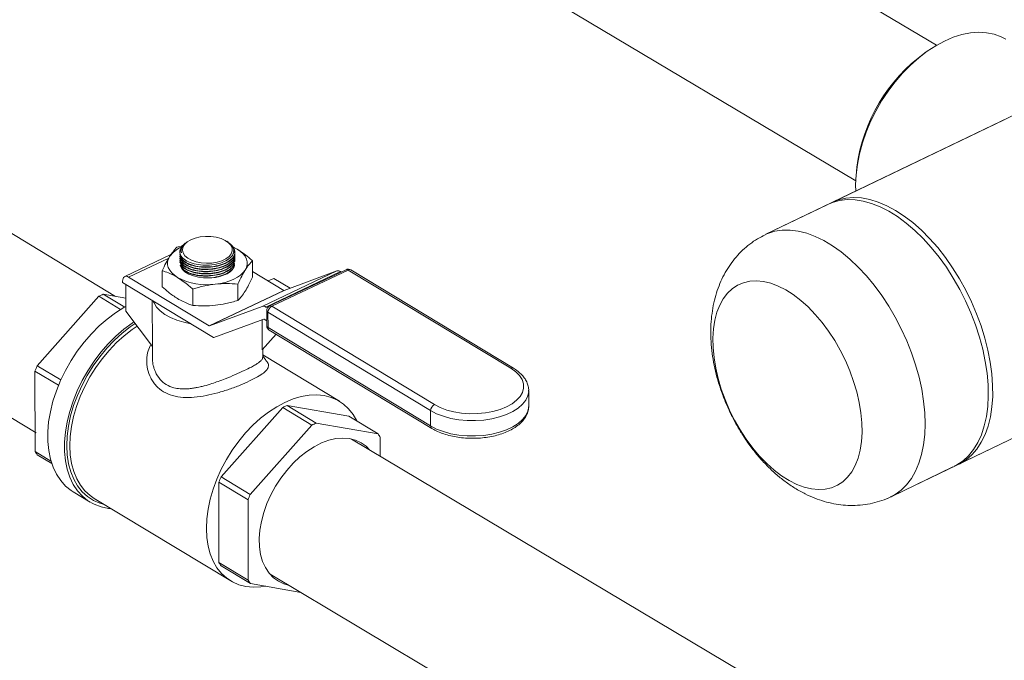
# Model space of a CAD drawing. Extents: x 19.1 to 29.8, y 0.6 to 8.7.
# Drawn here: x 24.4 to 24.6, y 3.3 to 3.5 of the extents above; entities that cross this region are included whole.
import ezdxf

# ---------------------------------------------------------------- set-up
doc = ezdxf.new("R2010")
doc.units = 0
doc.header["$MEASUREMENT"] = 0
doc.layers.get('0').update_dxf_attribs({"linetype": 'CONTINUOUS'})
doc.layers.add('D7', color=7, linetype='CONTINUOUS')

# ---------------------------------------------------------------- blocks, each defined once
blk = doc.blocks.new('A$C0445017A')
at = {"lineweight": 15}
for p, q in [((6.03698365627173, 1.110569674385313), (4.080102062870118, 0.1699760182747863)), ((4.110822965676718, 0.1038400092333998), (6.001879184831054, 1.012794076297324)), ((4.123079838798979, 0.2174630905677426), (3.925270440823461, 0.335316077722001)), ((3.905010373114699, 0.3013107301004965), (4.102836904607749, 0.1834475349569198)), ((4.120978319496921, 0.2161308201377836), (4.120185197505997, 0.2155806689348334)), ((3.917133010594561, 0.1544947673535022), (3.845641629957093, 0.1977106681197158)), ((4.14008077457472, 0.1988053536424688), (4.097063650188062, 0.1781287657290034)), ((4.103097207998445, 0.1868994704457703), (4.10299096212055, 0.185940084886139)), ((4.095617272563928, 0.1774335506367062), (4.08010266400035, 0.169976307213735)), ((3.935309878955906, 0.1682906975184615), (3.935115914386806, 0.1681634092776267)), ((3.945374939599198, 0.168084456902247), (3.945033473947561, 0.16830691587408)), ((3.932537463652231, 0.166805154239043), (3.933908829215746, 0.1671738486813954)), ((3.933269229404608, 0.165630969092545), (3.933269249303258, 0.1656190390056338)), ((3.933283037383724, 0.1656190212553188), (3.933281166217512, 0.1654170992139612)), ((3.933602295920657, 0.1658410925642997), (3.933603192397221, 0.1658173487695302)), ((3.933603192397221, 0.1658173487695302), (3.933665202458862, 0.165422943167405)), ((3.934007740957711, 0.1672976583980645), (3.934518787303553, 0.1676620925542283)), ((3.946416724798588, 0.1669790591878977), (3.947675632231572, 0.1663444442222808)), ((3.946753595230575, 0.1657637949554029), (3.946748293453822, 0.1659042161373154)), ((3.947083303701135, 0.1654627220178231), (3.947083157351827, 0.1655504646619343)), ((3.825164460288811, 0.1638356104400716), (3.897200880957648, 0.1202902378452348)), ((3.93103830337116, 0.1649682102517218), (3.919443108219831, 0.1594747309809375)), ((3.930489297749958, 0.1641098928893658), (3.920421056725118, 0.1593398417913567)), ((3.93327093215202, 0.1646100994930695), (3.933271084722563, 0.1645186269562622)), ((3.933271849566452, 0.1640600704668485), (3.933272002136988, 0.163968597930042)), ((3.933272766980885, 0.1635100414406274), (3.93327291955142, 0.163418568903821)), ((3.947084221115567, 0.1649126929916021), (3.947084074757981, 0.1650004405966525)), ((3.947085138529992, 0.164362663965381), (3.947084992172407, 0.1644504115704315)), ((3.947086055944425, 0.1638126349391609), (3.947085909586839, 0.1639003825442114)), ((3.94708697335885, 0.1632626059129398), (3.947086827001264, 0.1633503535179894)), ((3.951498854576883, 0.1634245005896897), (3.951505665063806, 0.1593413235964105)), ((3.928864895979871, 0.1609438508494883), (3.928871706466794, 0.1568606738562091)), ((3.93327368439531, 0.1629600124144073), (3.933273836965853, 0.1628685398776)), ((3.959351769083497, 0.1560099183717094), (3.95150330840201, 0.160754242721783)), ((3.953938128508135, 0.1519877265702831), (3.972675062221711, 0.1608647618948513)), ((3.973593480149134, 0.1607048876070438), (3.954856546435558, 0.1518278522824756)), ((3.974986970852001, 0.1611849398255085), (3.955781613795587, 0.1520859786178255)), ((3.975520397309431, 0.1611113639039186), (3.956315040253017, 0.1520124026962364)), ((3.972675062221711, 0.1608647618948513), (3.959435261622353, 0.1559953843455455)), ((3.973760549498792, 0.1606038956780678), (3.973593480149134, 0.1607048876070438)), ((4.016315318040924, 0.136451198854961), (3.975520397309431, 0.1611113639039186)), ((4.016963726939835, 0.1364648817881857), (3.976168806208342, 0.1611250468371423)), ((4.128652113281568, 0.1124097577493619), (4.231296763538126, 0.1617468802357442)), ((3.918907144329793, 0.1583208382163539), (3.918907731475031, 0.1579688196395717)), ((3.940614835369921, 0.1471328830471412), (3.920421056725118, 0.1593398417913567)), ((3.956827013779161, 0.1590165382444146), (3.955454039182491, 0.1583660612677278)), ((3.960920944509972, 0.1565417936999829), (3.956827013779161, 0.1590165382444146)), ((3.941723603444039, 0.1441768289112417), (3.918907731475031, 0.1579688196395717)), ((3.919745760026366, 0.1508282999806685), (3.919734683858628, 0.1574689343131253)), ((3.936509307606023, 0.1563228723300352), (3.936516118092946, 0.1522396953367551)), ((3.940614835369921, 0.1471328830471412), (3.959351769083497, 0.1560099183717094)), ((3.959435261622353, 0.1559953843455455), (3.940698327908777, 0.1471183490209773)), ((3.94782628690453, 0.157563197200135), (3.947833097391452, 0.1534800202068567)), ((3.912943741620772, 0.154513387321523), (3.897480652504598, 0.1371048973897473)), ((3.912943741620772, 0.154513387321523), (3.918418466055883, 0.1512039653212707)), ((3.919431553402347, 0.1517885435390181), (3.914053842170759, 0.1550393219246278)), ((3.91974041370888, 0.1540336450343407), (3.914053842170759, 0.1550393219246278)), ((3.926362687162268, 0.1534623655422589), (3.926381908575443, 0.1419383096381699)), ((3.919745760026366, 0.1508282999806685), (3.926381908575443, 0.1419383096381699)), ((3.953938128508135, 0.1519877265702831), (3.940698327908777, 0.1471183490209773)), ((3.955242133440564, 0.1515947683834593), (3.954856546435558, 0.1518278522824756)), ((3.955066805927473, 0.1509542620502007), (3.955073221433246, 0.1471078930813015)), ((3.956315040253017, 0.1520124026962364), (3.997109960984503, 0.1273522376472789)), ((3.941770313373674, 0.1441922306659968), (3.954313275710469, 0.148805322739868)), ((3.953909641136278, 0.1486568726843771), (3.953922315240625, 0.1410582072938169)), ((3.954396768249318, 0.1487907887137041), (3.955071094359141, 0.1483831646059288)), ((3.996174875734532, 0.1258523301507068), (3.955379955003039, 0.1505124951996635)), ((3.955379955003039, 0.1505124951996635), (3.955386370508812, 0.1466661262307651)), ((3.955386370508812, 0.1466661262307651), (3.996181291240298, 0.1220059611818076)), ((3.955676569731281, 0.1460402393334261), (3.996471490462774, 0.1213800742844686)), ((3.957414462175677, 0.1449896988801607), (3.953922315240625, 0.1410582072938169)), ((3.926381015144251, 0.1419395065062927), (3.926385652186447, 0.139159402198624)), ((3.95405482908086, 0.1392056200265124), (3.954051496505727, 0.1412036407667774)), ((3.973285760205108, 0.1282015475515346), (3.954053792490363, 0.1398271001830347)), ((3.903401497202481, 0.1335257996770691), (3.897480652504598, 0.1371048973897473)), ((3.896927409783352, 0.1357582246261897), (3.902829901643472, 0.1321902210399415)), ((3.896927409783352, 0.1357582246261897), (3.896961017235483, 0.1156091256103551)), ((4.020776853262433, 0.1308691178223089), (4.020774033129058, 0.1307115839258817)), ((4.020783268768206, 0.1270227488534106), (4.020776853262433, 0.1308691178223089)), ((3.943606557291695, 0.1092222001155188), (3.959069646407876, 0.1266306900472935)), ((3.959069646407876, 0.1266306900472935), (3.966388505845295, 0.122206504916873)), ((3.960179746957856, 0.1271566246503983), (3.975676443526169, 0.1244160155663376)), ((3.967498606395282, 0.1227324395199778), (3.960179746957856, 0.1271566246503983)), ((4.020780122809903, 0.1268567575831456), (4.020783268768206, 0.1270227488534106)), ((3.975676443526169, 0.1244160155663376), (3.982995302963594, 0.1199918304359171)), ((3.996174875734532, 0.1258523301507068), (3.996181291240298, 0.1220059611818076)), ((3.966388505845295, 0.122206504916873), (3.95092541672912, 0.1047980149850982)), ((3.982995302963594, 0.1199918304359171), (3.967498606395282, 0.1227324395199778)), ((4.099957083175198, 0.0450462817932582), (3.976328126657549, 0.1187032565046993)), ((3.983560028319765, 0.114454174473229), (3.983552160792335, 0.1191710922754634)), ((3.900937328052287, 0.11320548125292), (3.896961017235483, 0.1156091256103551)), ((3.897517875064224, 0.1147883874499014), (3.901123539108568, 0.1126087957544115)), ((4.111691127093863, 0.1042572992340935), (4.127205735657427, 0.1117145426570647)), ((3.95092541672912, 0.1047980149850982), (3.943606557291695, 0.1092222001155188)), ((3.94308692202258, 0.08772642833612565), (3.943053314570449, 0.1078755273519612)), ((3.943053314570449, 0.1078755273519612), (3.950372174007875, 0.1034513422215406)), ((3.906539255304494, 0.1054402539722989), (3.91073688054513, 0.1029028270232661)), ((3.911789824273662, 0.1038207364032102), (3.946034463172388, 0.08312015819047502)), ((3.950372174007875, 0.1034513422215406), (3.950405781460006, 0.08330224320570423)), ((3.950405781460006, 0.08330224320570423), (3.94308692202258, 0.08772642833612565)), ((3.943643779851328, 0.08690569017567196), (3.950962639288747, 0.08248150504525142)), ((3.955912403347241, 0.0847906470331381), (4.079697015466436, 0.01104093417175367)), ((3.950962639288747, 0.08248150504525142), (3.963656078054846, 0.08023665541313818))]:
    blk.add_line(p, q, dxfattribs=at)
at = {"lineweight": 15, "flags": 128}
for points in [[(4.140492684188253, 0.2189714656261397), (4.139278010316609, 0.2196035907027647), (4.137514550338047, 0.2202388219589122), (4.135631894385241, 0.2206136448676062), (4.133648173464188, 0.2207244496793375), (4.13158249189177, 0.2205701692831981), (4.129454743310752, 0.2201522894837402), (4.127285419103103, 0.2194748346918689), (4.125095411046821, 0.2185443291675653), (4.12290581011667, 0.217369734187693), (4.120737703366565, 0.2159623617440087), (4.118611970849713, 0.2143357656024913), (4.116549084532295, 0.2125056107731722), (4.114568911137248, 0.2104895226475239), (4.11269052081682, 0.208306917256301), (4.110932003496643, 0.2059788142825529), (4.109310294659814, 0.2035276346305896), (4.10784101224894, 0.2009769845004095), (4.10653830625683, 0.1983514280470939), (4.105414722454327, 0.1956762508145622), (4.104481081567656, 0.1929772162219661), (4.103746375068937, 0.1902803174478742), (4.103217678583384, 0.1876115271017542), (4.102900083747166, 0.1849965470935513), (4.102796649172184, 0.1824605611102359), (4.102842448794824, 0.1809063999649152)], [(4.095946598371484, 0.1775918442025497), (4.096959837458044, 0.1780208933222123), (4.098751895171453, 0.1785255903053211), (4.100648532150082, 0.1787582039087954), (4.102634477788172, 0.1787168612646703), (4.104693742419165, 0.1784018952396118), (4.106809746055077, 0.1778158417548545), (4.108965451878831, 0.1769634193684637), (4.11114350341466, 0.1758514912842775), (4.113326364272268, 0.1744890100934291), (4.115496459339539, 0.1728869456933393), (4.11763631628699, 0.1710581969645593), (4.119728706244686, 0.1690174879165665), (4.121756782518993, 0.1667812491386989), (4.123704216232248, 0.1643674855107071), (4.125555327793258, 0.161795631238054), (4.127295213140172, 0.1590863933791193), (4.12890986373921, 0.1562615851241342)], [(4.096692835524955, 0.1779422697402828), (4.096810190811091, 0.1780031003130467), (4.098514294825598, 0.1787093118795684), (4.100333884968002, 0.1791462838247919), (4.102254310968391, 0.1793104979075486), (4.104260110685786, 0.1792006319725989), (4.106335134600265, 0.1788175705958532), (4.108462675839355, 0.1781643979622802), (4.110625604691968, 0.1772463730338649), (4.11280650652678, 0.1760708872075427)], [(4.11280650652678, 0.1760708872075427), (4.114987822004565, 0.1746474048040105), (4.117151988455674, 0.1729873868665899), (4.119281581284362, 0.1711041988836368), (4.121359454261359, 0.169013003177493), (4.123368877575203, 0.1667306368263826), (4.125293672530916, 0.1642754761021537), (4.127118341811261, 0.1616672885153476), (4.128828194252087, 0.1589270736588229), (4.130409463126909, 0.156076894131385), (4.131849416988537, 0.1531396979027098), (4.133136462175131, 0.1501391335497879), (4.13426023615564, 0.147099359852485), (4.135211690962727, 0.1440448512812531), (4.135983166041747, 0.1410002009430884), (4.136568449928966, 0.1379899225722858), (4.136962830262682, 0.1350382531602734), (4.137163131724321, 0.1321689578136023), (4.137167741604308, 0.1294051384112866), (4.136976622786591, 0.1267690476020529), (4.136591314047514, 0.1242819096391021), (4.136014917666486, 0.1219637494948986), (4.135252074448253, 0.1198332316318651), (4.134308926357868, 0.1179075097271132), (4.133193067069186, 0.116202088561113), (4.131913480825084, 0.1147306991823211), (4.130480470101624, 0.1135051883528528), (4.128905572658546, 0.1125354231653195), (4.128189677269575, 0.1121998479735482)], [(4.109329796383989, 0.1547345929366348), (4.10745710435198, 0.1572747915629953), (4.105491336315978, 0.1596526899199548), (4.103448319484357, 0.1618491425681241), (4.101344503027349, 0.163846464962274), (4.099196825638046, 0.1656285758368941), (4.097022579151982, 0.1671811266830843), (4.094839269323415, 0.1684916172743178), (4.092664474879342, 0.1695494963109092), (4.090515705985837, 0.1703462463728775), (4.08841026326661, 0.1708754524972078), (4.086365098508423, 0.1711328538273533), (4.084396678175395, 0.1711163779191547), (4.082520850830619, 0.1708261574269367), (4.08075271953291, 0.1702645290354545), (4.080102063441529, 0.1699760185281582)], [(3.936016447839343, 0.1686844616247631), (3.935101566295188, 0.1681461768827726), (3.934423923454226, 0.1675155124899348), (3.934015205142551, 0.166821957612326), (3.933894522574164, 0.1660979421051918), (3.934067518731815, 0.165377320128961), (3.934526104507469, 0.1646937871663274), (3.93524883693992, 0.1640793044589328), (3.936201921863898, 0.1635626045352252), (3.937340794087625, 0.1631678477093672), (3.938612201211683, 0.1629134923717954), (3.939956693652036, 0.1628114318953982), (3.941311404436455, 0.1628664385146212), (3.942612988794316, 0.1630759401810824), (3.943800586087654, 0.1634301408297052), (3.944818665586951, 0.1639124784318255), (3.945619623026332, 0.1645003994172463), (3.946166006526134, 0.1651664132541164), (3.946432267801171, 0.1658793778756467), (3.94640595677015, 0.1666059558485378), (3.946088303707633, 0.1673121731943086), (3.945494161717782, 0.1679650079747761), (3.944651312219698, 0.1685339343611805), (3.943599165919153, 0.1689923499880095), (3.942386920007785, 0.1693188198500426), (3.941071257757095, 0.1694980785793794), (3.939713698071671, 0.1695217442370662), (3.93837771893358, 0.1693887102432523), (3.937125789242494, 0.1691051971196318), (3.936016447839343, 0.1686844616247631)], [(3.946568109342302, 0.1669177551227392), (3.946747396772452, 0.1668364172982697), (3.947675632231572, 0.1663444442222808)], [(3.947675632231572, 0.1663444442222808), (3.948475630038416, 0.165791715732059), (3.949133702008695, 0.1651876891653163), (3.949638588348563, 0.1645426995840786), (3.949981650312751, 0.1638677829389064), (3.950157018015943, 0.1631744872407186), (3.950161690868114, 0.162474674971131), (3.949995588915471, 0.1617803201121006), (3.949661554208468, 0.1611033032677769)], [(3.932686085260713, 0.1592428159626254), (3.931886087453869, 0.159795544452848), (3.93122801548359, 0.1603995710195898), (3.930723129143722, 0.1610445606008275), (3.930380067179534, 0.1617194772459998), (3.930204699476342, 0.1624127729441875), (3.930200026624171, 0.1631125852137743), (3.930366128576814, 0.1638069400728055), (3.930700163283817, 0.1644839569171292)], [(3.944753403130484, 0.160029567871236), (3.943577213500326, 0.1595800633081446), (3.942252586869891, 0.1592710070339312), (3.9408374157792, 0.1591159062907979), (3.93939354999565, 0.1591215397254722), (3.937984093382425, 0.1592876611298282), (3.936670645956845, 0.1596070102013574), (3.935510611674026, 0.1600656298532259), (3.934554689598585, 0.1606434762059452), (3.933844658112257, 0.1613152946010885), (3.933411548998087, 0.1620517233510457), (3.9333337016364, 0.1623005837553873)], [(3.949661554208468, 0.1611033032677769), (3.949165302173569, 0.1604552083840698), (3.948515323820658, 0.1598471245441262), (3.947722740459575, 0.1592894562310407), (3.946801113411375, 0.1587917453042644), (3.945766211970366, 0.1583625077357462), (3.944635743587142, 0.1580090878992895), (3.943429050889158, 0.1577375329062845), (3.942166780723042, 0.1575524891379496)], [(3.920421056725118, 0.1593398417913567), (3.920125139113544, 0.1594815571916719), (3.919840717549967, 0.1595434232279249), (3.919578722195574, 0.1595230624230384), (3.919349221384905, 0.1594212572313243), (3.919161034705418, 0.1592419199692081), (3.919021394065652, 0.1589919424670985), (3.918935665777099, 0.1586809312202133), (3.918907144329793, 0.1583208382163539)], [(4.075359166279625, 0.1186615477254827), (4.073833657899087, 0.1209974526284197), (4.072429810529087, 0.1234484207320556), (4.071162029543345, 0.12598930178696), (4.070043324090364, 0.1285940229151428), (4.069085173601948, 0.1312358561530842), (4.068297409998678, 0.1338876927167862), (4.067688116801165, 0.1365223211746005), (4.06726354618209, 0.1391127066733255), (4.06702805481055, 0.1416322683523954), (4.066984059146705, 0.1440551520994684), (4.067132010645579, 0.1463564958486159), (4.067470391124601, 0.1485126846987543), (4.06799572834214, 0.1505015932344924), (4.06870263162746, 0.1523028125628314), (4.069583847196242, 0.153897859736023), (4.070630332584301, 0.155270367411624), (4.071831349435413, 0.156406251803586), (4.073174573691475, 0.157293857200949), (4.074646222053914, 0.1579240755712141), (4.076231193419105, 0.1582904400210814), (4.077913223836006, 0.1583891911555226), (4.079675053396414, 0.1582193156542702), (4.081498603344883, 0.1577825566698432), (4.083365161591288, 0.1570833959404516), (4.085255574722154, 0.1561290078012951), (4.087150444540654, 0.1549291855661727), (4.089030327118252, 0.1534962410348384), (4.090875932315825, 0.151844878157267), (4.092668321726535, 0.1499920421512324), (4.094389103009547, 0.1479567456214448), (4.096020618620315, 0.1457598734644967), (4.097546127000854, 0.1434239685615588), (4.098949974370868, 0.1409730004579219), (4.10021775535661, 0.1384321194030194), (4.101336460809577, 0.1358273982748348), (4.102294611298007, 0.1331855650368943), (4.103082374901263, 0.1305337284731922), (4.10369166809879, 0.1278991000153797), (4.104116238717864, 0.1253087145166529), (4.104351730089391, 0.122789152837584), (4.10439572575325, 0.1203662690905101), (4.104247774254361, 0.1180649253413626), (4.103909393775353, 0.1159087364912241), (4.103384056557815, 0.1139198279554861), (4.102677153272495, 0.1121186086271471), (4.101795937703699, 0.1105235614539564), (4.10074945231564, 0.1091510537783544), (4.099548435464527, 0.1080151693863933), (4.09820521120848, 0.1071275639890312), (4.096733562846026, 0.1064973456187652), (4.095148591480836, 0.1061309811688989), (4.093466561063934, 0.1060322300344558), (4.09170473150354, 0.1062021055357092), (4.089881181555072, 0.1066388645201353), (4.088014623308666, 0.1073380252495277), (4.086124210177786, 0.1082924133886851), (4.0842293403593, 0.1094922356238057), (4.082349457781689, 0.1109251801551401), (4.080503852584116, 0.1125765430327124), (4.078711463173406, 0.1144293790387461), (4.076990681890393, 0.1164646755685346), (4.075359166279625, 0.1186615477254827)], [(4.12890986373921, 0.1562615851241342), (4.130386279373155, 0.1533439501682099), (4.131712572811431, 0.1503569795924675), (4.13287806551913, 0.1473247227276739), (4.133873373634259, 0.144271593523166), (4.134690483521112, 0.1412221739800885), (4.135322816291335, 0.1382010162315717), (4.135765280773263, 0.1352324448633948), (4.136014314503058, 0.132340361066722), (4.136067912407555, 0.1295480501997681), (4.135925642947939, 0.12687799430778), (4.13558865159424, 0.1243516911108338), (4.13505965160271, 0.1219894809168287), (4.134342902170211, 0.1198103828532893), (4.133444174141751, 0.1178319417365334), (4.132370703546961, 0.1160700868111308), (4.131131133339878, 0.1145390034969851), (4.129735443810965, 0.1132510191766793), (4.128194872231639, 0.1122165039426402), (4.127535061464989, 0.1118728362229082)], [(3.936044774412117, 0.1476096303164391), (3.9342336453496, 0.1479889306923239), (3.932479393612745, 0.1485223516608905), (3.930889573831102, 0.1491869140813762), (3.929498070253153, 0.1499684539595698), (3.928334540361803, 0.1508503141298387), (3.927423782776621, 0.1518136992736947), (3.926785208714328, 0.1528380765093766), (3.926585507798421, 0.1533276724587758)], [(4.111693573185832, 0.1042584753246278), (4.112687270858373, 0.1047975918015438), (4.114198283926015, 0.1058863214776991), (4.115561944975482, 0.1072265006296464), (4.116767274609799, 0.1088073389228721), (4.117804568223491, 0.1106161083769526), (4.118665474138297, 0.1126382458437862), (4.119343060846006, 0.1148574702614833), (4.119831872816832, 0.1172559137399207), (4.120127974424236, 0.1198142654224674), (4.120228981632152, 0.1225119269656649), (4.12013408118996, 0.1253271783849654), (4.119844037180187, 0.1282373529312824), (4.11936118486669, 0.1312190195903233), (4.118689411892362, 0.1342481717353414), (4.117834126978209, 0.1373004204143773), (4.116802216375461, 0.14035119071576), (4.115601988421531, 0.1433759196308482), (4.114243106646185, 0.1463502538209283), (4.11273651196646, 0.1492502456959826), (4.111094334596856, 0.1520525462266007), (4.109329796383989, 0.1547345929366348)], [(3.919743876772465, 0.1519573909121092), (3.919213767004408, 0.1516676427713755), (3.917096874690507, 0.1503554503114044), (3.91501979894251, 0.1488181500643719), (3.913004557280061, 0.147072037795331), (3.911072511766115, 0.1451356227287146), (3.909244142563765, 0.1430294313459539), (3.907538830841389, 0.1407757897996635), (3.905974653327483, 0.1383985872508759), (3.904568190692821, 0.1359230226379875), (3.903334351791202, 0.1333753375617404), (3.902286215621942, 0.1307825381177343), (3.901434892689174, 0.1281721086250887), (3.900789407227769, 0.1255717202858246), (3.900356601544189, 0.1230089378632373), (3.900141063486366, 0.1205109274885521), (3.900145077811324, 0.1181041686931747), (3.900368601966214, 0.1158141737190643), (3.900809266539397, 0.1136652170826347), (3.901462400376772, 0.1116800782588259), (3.902321080097174, 0.1098798002130161), (3.903376203481962, 0.1082834663403478), (3.904616585960767, 0.1069079981769931), (3.906029079170743, 0.105767976027658), (3.906539255304494, 0.1054402539722989)], [(3.921760921722857, 0.1481287268942815), (3.921294499931143, 0.1478180233623725), (3.919217424183145, 0.1462807231153391), (3.917202182520697, 0.1445346108462982), (3.91527013700675, 0.1425981957796818), (3.9134417678044, 0.1404920043969211), (3.911736456082025, 0.1382383628506316), (3.910172278568119, 0.1358611603018431), (3.908765815933457, 0.1333855956889538), (3.907531977031837, 0.1308379106127084), (3.906483840862577, 0.1282451111687015), (3.90563251792981, 0.1256346816760567), (3.904987032468398, 0.1230342933367918), (3.904554226784825, 0.1204715109142045), (3.904338688727002, 0.1179735005395202), (3.90434270305196, 0.1155667417441411), (3.90456622720685, 0.1132767467700324), (3.905006891780033, 0.1111277901336019), (3.905660025617408, 0.1091426513097931), (3.90651870533781, 0.1073423732639833), (3.907573828722597, 0.105746039391315), (3.908814211201403, 0.1043705712279603), (3.910226704411379, 0.1032305490786252), (3.911796335573115, 0.102338057461699), (3.913506466205817, 0.1017025570103467), (3.915338968499348, 0.1013307841874456), (3.916021728125159, 0.101262588340215)], [(3.922096685616751, 0.1476789271720422), (3.920823486175493, 0.1468182203338486), (3.918786890317179, 0.1452373994122071), (3.916818921976279, 0.1434521853521478), (3.914941142625771, 0.1414821373324928), (3.913174125609153, 0.1393488396116043), (3.911537230734645, 0.1370756650457334), (3.910048392165024, 0.1346875190111172), (3.908723921927226, 0.1322105665354627), (3.907578331194337, 0.1296719456284263), (3.906624171298155, 0.1270994699519097), (3.90587189621418, 0.1245213240877474), (3.90532974802565, 0.1219657547415398), (3.905003666621568, 0.1194607612658301), (3.904897224618033, 0.1170337888933446), (3.90501158821592, 0.1147114280412689), (3.905345504423714, 0.1125191229810873), (3.90589531478556, 0.1104808930658052), (3.906654995464081, 0.1086190695689044), (3.907616223238797, 0.106954051018227), (3.908768466697055, 0.1055040797054421), (3.910099101618393, 0.1042850418196783), (3.911593549288177, 0.1033102933951131), (3.913235436224994, 0.1025905139794636), (3.91436202340617, 0.1022658650121357)], [(3.922564000219651, 0.1470528980414478), (3.921274887720813, 0.1461830484889184), (3.919280024070574, 0.144634620418989), (3.917352381680438, 0.1428859874627921), (3.915513080203802, 0.1409563080089207), (3.913782271412558, 0.1388667240292829), (3.91217891841, 0.1366401294432329), (3.910720587867161, 0.1343009192869999), (3.909423257558643, 0.1318747224365673), (3.908301141306779, 0.1293881208123437), (3.907366533252052, 0.1268683581420778), (3.906629673155891, 0.124343041472879), (3.906098634211695, 0.1218398387026323), (3.905779234593275, 0.119386175444717), (3.905674973709687, 0.1170089345472478), (3.905786993864986, 0.1147341615589692), (3.906114067742912, 0.1125867793687672), (3.906652611853616, 0.1105903151452843), (3.907396725795117, 0.1087666425683418), (3.908338256899356, 0.1071357421763199), (3.909466889554537, 0.105715482455202), (3.910770258225092, 0.104521424067701), (3.911789824273662, 0.1038207364032102)], [(3.997109960984503, 0.1273522376472789), (3.998555094513058, 0.1266061448983891), (4.000201093872839, 0.1259904467404436), (4.002007429096857, 0.1255203037054766), (4.003929622217008, 0.1252072922753236), (4.005920342459291, 0.1250591198302207), (4.007930571684504, 0.1250794348675228), (4.009910811377566, 0.1252677371635897), (4.011812301465199, 0.1256193900909519), (4.013588220950744, 0.12612573478747), (4.015194840802543, 0.1267743033662523), (4.016592600707774, 0.1275491259164161), (4.017747083178669, 0.1284311237352851), (4.018629861025289, 0.1293985791093766), (4.019219197327281, 0.1304276700765801), (4.019500580668989, 0.1314930570019266), (4.019467082458689, 0.1325685065234969), (4.019119527533491, 0.1336275375048581), (4.018466473849124, 0.1346440730885261), (4.017524001754644, 0.1355930827947445), (4.016315318040924, 0.136451198854961)], [(3.977713164923038, 0.1231848356815641), (3.977678858683653, 0.1232556413864039), (3.976737327579407, 0.1248865417784248), (3.975608694924233, 0.1263068014995419), (3.974305326253671, 0.1275008598870437), (3.972841501547627, 0.1284556345873611), (3.971233258775911, 0.1291606648890804), (3.969498218182864, 0.1296082263326781), (3.967655389236313, 0.1297934153413181), (3.965724962355836, 0.129714202945471), (3.963728087702293, 0.1293714570127209), (3.961686643452275, 0.1287689327392307), (3.959622996096172, 0.1279132315070282), (3.957559755386264, 0.1268137285578792), (3.95551952661954, 0.1254824702761823), (3.953524662969308, 0.1239340422062529), (3.951597020579165, 0.1221854092500569), (3.949757719102529, 0.1202557297961846), (3.948026910311285, 0.1181661458165468), (3.946423557308727, 0.1159395512304977), (3.944965226765888, 0.1136003410742656), (3.94366789645737, 0.1111741442238321), (3.942545780205506, 0.1086875425996077), (3.941611172150779, 0.1061677799293417), (3.940874312054618, 0.1036424632601438), (3.940343273110422, 0.1011392604898962), (3.940023873492002, 0.09868559723198089), (3.939919612608414, 0.09630835633451262), (3.940031632763713, 0.09403358334623402), (3.940358706641639, 0.09188620115603108), (3.940897250752343, 0.08988973693254909), (3.941641364693844, 0.08806606435560571), (3.942582895798083, 0.08643516396358475), (3.943711528453264, 0.08501490424246683), (3.945014897123826, 0.08382084585496585), (3.94647872182987, 0.08286607115464761), (3.948086964601586, 0.08216104085292919), (3.949822005194626, 0.08171347940933238), (3.951664834141177, 0.08152829040069154), (3.953595261021661, 0.08160750279653861), (3.95485150054391, 0.08179375534094735)], [(4.020774033129058, 0.1307115839258817), (4.020772646300834, 0.1306782597248191), (4.020564329884628, 0.1295590800105639), (4.020046628942318, 0.1284686404235744), (4.019231108057461, 0.1274312995823257), (4.018135984619029, 0.1264702299670573), (4.016785721874989, 0.1256069002848541), (4.015210482463807, 0.1248605958942068), (4.013445454630926, 0.1242479880019722), (4.011530066181507, 0.1237827612561588), (4.009507103728431, 0.1234753080535054), (4.007421756910048, 0.1233324963905051), (4.005320608928358, 0.1233575164437219), (4.003250595957219, 0.1235498093065122), (4.001257958665818, 0.1239050794740733), (3.99938720927851, 0.12441539079793), (3.99768013724529, 0.1250693437663708), (3.996174875734532, 0.1258523301507068)], [(3.996181291240298, 0.1220059611818076), (3.997686552751063, 0.1212229747974725), (3.999393624784283, 0.1205690218290325), (4.001264374171591, 0.1200587105051749), (4.003257011462992, 0.1197034403376129), (4.005327024434123, 0.1195111474748236), (4.007428172415821, 0.1194861274216068), (4.009513519234197, 0.119628939084607), (4.01153648168728, 0.1199363922872614), (4.013451870136699, 0.1204016190330748), (4.01521689796958, 0.1210142269253085), (4.016792137380762, 0.1217605313159549), (4.018142400124795, 0.1226238609981589), (4.019237523563234, 0.1235849306134282), (4.02005304444809, 0.1246222714546761), (4.020570745390401, 0.1257127110416656), (4.0207790618066, 0.1268318907559198), (4.020780122809903, 0.1268567575831456)], [(3.980903007947084, 0.1159548847724623), (3.979986210113502, 0.1168909646839826), (3.978726965616055, 0.1177985035506652), (3.97731647672488, 0.1184525268486323), (3.975775311544147, 0.1188434974454684), (3.974125943732595, 0.1189657141094806), (3.972392424786975, 0.1188173946465008), (3.970600033317055, 0.118400701888286), (3.968774906426574, 0.1177217121535601), (3.966943658575438, 0.1167903266416093), (3.965132993480914, 0.115620127050494), (3.963369314717347, 0.114228177525312), (3.961678340692572, 0.1126347758245392), (3.960084729615602, 0.1108631573329997), (3.958611719924455, 0.1089391562376378), (3.957280791417347, 0.1068908288068982), (3.956111352028898, 0.1047480442671511), (3.955120454818747, 0.102542049242119), (3.954322549299526, 0.1003050121067317), (3.95372927073042, 0.09806955389979466), (3.953349270448925, 0.09586827263577868), (3.953188089714828, 0.09373326795236414), (3.953248078906178, 0.09169567302544968), (3.953528363245482, 0.08978520057733386), (3.954024855555929, 0.08802970959831802), (3.954730315861632, 0.08645479909989762), (3.95563445696277, 0.08508343482353053), (3.956724094446137, 0.08393561434840935), (3.957983338943585, 0.08302807548172675), (3.959393827834759, 0.0823740521837597), (3.960425838278802, 0.08207982709281714)]]:
    blk.add_lwpolyline(points, dxfattribs=at)
at = {"lineweight": 15}
for centre, radius, start, end in [((4.144746711170889, 0.1815161177530764), 0.04199597124398123, 125.7926796452437, 172.6351406727341), ((3.936450726213522, 0.1603007991355687), 0.007111102800127999, 113.2534932104978, 143.9665652962802), ((3.93564454584908, 0.1655846211456655), 0.002369309367840583, 133.6963449032185, 184.0544789666595), ((3.943474268362706, 0.1635930394785401), 0.003786095039772864, 289.7459796120712, 338.5541802256447), ((3.972967510242754, 0.1598268455696568), 0.001078330256978459, 54.51433504865194, 105.7359543469774), ((3.975522158745136, 0.1600553081735754), 0.001249997500000106, 58.84741312539561, 115.3502858985719), ((3.975187009842038, 0.1606647627046112), 0.00055731484336886, 53.25868767549414, 111.0347155512747), ((3.975857197723506, 0.1605213059034547), 0.0006794136904960043, 62.70040822988773, 119.7173808766166), ((3.940063914462748, 0.1731907435950522), 0.01577900659020722, 242.1231641780159, 277.658587114798), ((3.959408675438624, 0.1560897403751138), 9.803002336657644e-05, 234.5143350499141, 285.7359543462298), ((3.923184663934968, 0.1343321932875421), 0.02263088779704822, 113.7951119126206, 116.9054598845953), ((3.954230576529177, 0.1509498102450868), 0.001078330256979762, 54.51433504874495, 105.7359543469175), ((3.956316801688722, 0.1509563469658923), 0.001249997500000406, 115.3502858985997, 180.0955657312662), ((3.95560896841895, 0.1510067049532946), 0.0005446929642034081, 185.5249818290241, 245.1373166355564), ((3.957151775826198, 0.1504493246001051), 0.001772946573937732, 118.1607093304938, 177.9581026003968), ((3.955981652785617, 0.1515658014969308), 0.0005573148433665754, 53.25868767534735, 111.0347155513634), ((3.954339861894198, 0.148710966710305), 9.803002336246902e-05, 54.51433504870492, 105.7359543465566), ((3.940671741725048, 0.1472127050505376), 9.803002335950049e-05, 234.5143350479725, 285.7359543478453), ((3.956323217194488, 0.147109977996994), 0.001249997500000255, 180.0955657312662, 238.8474131253647), ((3.955615383924723, 0.1471603359843954), 0.0005446929642021623, 185.5249818289286, 245.1373166355748), ((3.956075708178382, 0.146605524638173), 0.0006919963697303559, 174.9758852515562, 234.7747277688813), ((3.941519415353312, 0.1448746148004894), 0.0007270474012258783, 286.3106814572649, 290.1873932969219), ((3.932045856147234, 0.1221177747641509), 0.0376744893455961, 156.5589329285722, 158.7731987499655), ((4.016652095576873, 0.1358612284122209), 0.0006793263074750061, 62.67016531339649, 119.7193658738887), ((3.969310568721916, 0.1064494960136546), 0.02263088779667364, 113.795111912612, 116.9054598846414), ((3.997946696557698, 0.1257891595511458), 0.00177294657394117, 118.160709330561, 177.9581026003224), ((3.976629428159328, 0.1020253108832359), 0.02263088779666701, 113.795111912593, 116.905459884622), ((3.996854435858381, 0.1219378478914468), 0.0006765819219977717, 174.2220944376317, 235.5231574441762), ((3.973421823325317, 0.1128970976086112), 0.01191581916090111, 31.77106405918338, 36.54147621954392), ((3.907091354701741, 0.1218831202766948), 0.01191581915998391, 211.7710640590151, 216.5414762197432), ((3.978171760936831, 0.0942350774888503), 0.03767448934831743, 156.5589329285917, 158.7731987498251), ((3.985490620371948, 0.08981089235941653), 0.0376744893458083, 156.5589329285715, 158.77319874995), ((3.953217259489328, 0.09400042300279932), 0.01191581916057734, 211.7710640591353, 216.5414762196208), ((3.960536118926619, 0.08957623787229707), 0.01191581916041975, 211.7710640591415, 216.5414762196895)]:
    blk.add_arc(centre, radius, start, end, dxfattribs=at)
for points, knots in [([(3.933281166217512, 0.1654170992139612), (3.933326947916825, 0.1652375215528226), (3.933471432582856, 0.164670783778063), (3.934250424928535, 0.1637812078759824), (3.935816908604757, 0.162929421396294), (3.937870035746641, 0.1624046923376392), (3.940165660686731, 0.1622667248126586), (3.942446879148811, 0.1625307487223946), (3.944455914386822, 0.1631666655614659), (3.945964509253429, 0.1641011969188497), (3.94681349341819, 0.1652330899522756), (3.946870943407013, 0.1664203152171027), (3.946358142253708, 0.1674100565600964), (3.945604510577112, 0.1678664961316532), (3.945337553393749, 0.1680281796518415)], [0, 0, 0, 0, 0.04213008499406495, 0.1329603608185451, 0.2238492708804309, 0.3147601372475972, 0.40564646320874, 0.4964723490695153, 0.587228426194411, 0.6779360967685447, 0.7686380948485981, 0.8593796029414055, 0.9501883661637368, 0.9999999999999999, 0.9999999999999999, 0.9999999999999999, 0.9999999999999999]), ([(3.935147104512964, 0.1681128043703763), (3.934969587180682, 0.1680157404472897), (3.934274688260494, 0.1676357797162895), (3.933681689197861, 0.1667286700687498), (3.933550646042413, 0.1658950399920229), (3.933655341701993, 0.1654635801928288), (3.933665202458862, 0.165422943167405)], [0, 0, 0, 0, 0.1401771567072561, 0.5487292625160468, 0.9574970820772623, 1, 1, 1, 1]), ([(4.080105486692347, 0.1699652512509631), (4.07946134860741, 0.1696378379237369), (4.078111006634828, 0.1689514634203824), (4.07621693906637, 0.1676343641491536), (4.07441274957435, 0.1661022618380605), (4.072781470218018, 0.1643875148842269), (4.071324827531328, 0.1625095777279841), (4.070047709290023, 0.160476088368092), (4.068953440252798, 0.1582940653800295), (4.068046242513276, 0.1559674064826564), (4.067331666319532, 0.1534993502742128), (4.066816967758754, 0.1508951089410231), (4.066510239589874, 0.1481654980777303), (4.066418329918989, 0.1453296290660293), (4.066544252012335, 0.1424152244625794), (4.066885379419972, 0.1394559243743614), (4.067433832848835, 0.1364841398933794), (4.068178979275757, 0.1335269101022472), (4.06911020870993, 0.130604190094457), (4.0702181715629, 0.1277323944540085), (4.071494213148185, 0.1249249111313211), (4.072934043296939, 0.1221977387224427), (4.074291730189842, 0.1199404471402512), (4.07519083584306, 0.1186204605206203), (4.075516537612003, 0.1181422942723462)], [0, 0, 0, 0, 0.03809041136450221, 0.07985101707475585, 0.1214439214298452, 0.1630851016631363, 0.2050008375551382, 0.2474289134769128, 0.2906140948206179, 0.3347936828862971, 0.3801680837968416, 0.426854008787957, 0.4748291471165187, 0.5238978016780802, 0.5737181708811584, 0.6238798848907123, 0.6740006112866705, 0.723931903524051, 0.7736418990955403, 0.8231788534409106, 0.8726384363527345, 0.9221421492441264, 0.9717959289579728, 1, 1, 1, 1]), ([(3.930700163283817, 0.1644839569171292), (3.930985918395201, 0.1649136599129086), (3.931604736825847, 0.1658442054146052), (3.932211102638597, 0.1664689183514083), (3.932537463652231, 0.166805154239043)], [0, 0, 0, 0, 0.4617753726132277, 1, 1, 1, 1]), ([(3.947045615391552, 0.1659120700994379), (3.94705055096528, 0.1655180718793972), (3.947060421725311, 0.1647301063655533), (3.946091443564335, 0.1636018316476671), (3.944511642339684, 0.1626767358832337), (3.942430037840744, 0.1620531246178736), (3.940098670765309, 0.1618018998757673), (3.937776744176084, 0.1619505641161512), (3.9357152931209, 0.1624822135509643), (3.934188325800719, 0.1633389342797331), (3.933338124938182, 0.1642817827164738), (3.933355829075751, 0.1649186192564374), (3.933362602788677, 0.1651622768695242)], [0, 0, 0, 0, 0.1039649737551205, 0.2079217869514084, 0.3117724109625201, 0.4155635305198901, 0.5193656991389926, 0.6232449587682476, 0.727236266816552, 0.8313281366627977, 0.9354650981270412, 0.9999999999999999, 0.9999999999999999, 0.9999999999999999, 0.9999999999999999]), ([(3.933665202458862, 0.1654229431674041), (3.933574367831021, 0.1656637737853144), (3.933364924511039, 0.1662190726329564), (3.933642861593817, 0.1668738734555424), (3.933962408484206, 0.1672450075178578), (3.934007740957711, 0.1672976583980645)], [0, 0, 0, 0, 0.3965687067749994, 0.9143943066447188, 1, 1, 1, 1]), ([(3.946492485577366, 0.1668551514450574), (3.946581962411223, 0.166778912252596), (3.946914132714603, 0.1664958848521083), (3.946990106610947, 0.1661585424543919), (3.947045615391552, 0.1659120700994379)], [0, 0, 0, 0, 0.269370358945981, 1, 1, 1, 1]), ([(3.947675632231572, 0.1663444442222808), (3.948634965581931, 0.1656970796334392), (3.949922639609518, 0.1648281485500798), (3.951178600380992, 0.1637096927482338), (3.951498854576883, 0.1634245005896897)], [0, 0, 0, 0, 0.7450125806727523, 1, 1, 1, 1]), ([(3.928864895979871, 0.1609438508494883), (3.929165473306604, 0.1615954318633523), (3.929770304881153, 0.1629065645919496), (3.93038895683673, 0.163956032816241), (3.930700163283817, 0.1644839569171292)], [0, 0, 0, 0, 0.4969603760569792, 1, 1, 1, 1]), ([(3.933271124428124, 0.1650687442974563), (3.933347290992103, 0.1646798669406779), (3.933499896061008, 0.1639007238006283), (3.934689470056355, 0.1628915151822197), (3.936443890970992, 0.1621478507801974), (3.938635646447473, 0.1617572596559596), (3.940997809174789, 0.1617633230721749), (3.943264985688891, 0.1621645079078053), (3.945189750076828, 0.1629147736380432), (3.94652034156401, 0.1639271212213158), (3.947079212733698, 0.1648281849905571), (3.947051847174777, 0.1653398713974941), (3.947045279218273, 0.165462680292948)], [0, 0, 0, 0, 0.1070662746757206, 0.214514812936118, 0.3220523593066483, 0.429610500217167, 0.5371084966328632, 0.6444895430446476, 0.751748991326892, 0.8589388630222388, 0.9661441809105598, 0.9999999999999999, 0.9999999999999999, 0.9999999999999999, 0.9999999999999999]), ([(3.933272041842557, 0.1645187152712353), (3.933348208406535, 0.1641298379144578), (3.933500813475433, 0.1633506947744072), (3.934690387470781, 0.1623414861559986), (3.936444808385417, 0.1615978217539764), (3.938636563861905, 0.1612072306297394), (3.940998726589214, 0.1612132940459539), (3.943265903103324, 0.1616144788815861), (3.945190667491254, 0.162364744611823), (3.946521258978436, 0.1633770921950948), (3.947080130148123, 0.1642781559643369), (3.947052764589209, 0.1647898423712739), (3.947046196632705, 0.1649126512667269)], [0, 0, 0, 0, 0.1070662746757145, 0.2145148129361118, 0.3220523593066431, 0.4296105002171544, 0.5371084966328689, 0.6444895430446418, 0.7517489913268951, 0.8589388630222466, 0.9661441809105572, 1, 1, 1, 1]), ([(3.933272959256982, 0.1639686862450151), (3.933349125820961, 0.1635798088882368), (3.933501730889866, 0.1628006657481871), (3.934691304885213, 0.1617914571297767), (3.93644572579985, 0.1610477927277554), (3.938637481276331, 0.1606572016035175), (3.940999644003647, 0.1606632650197337), (3.943266820517749, 0.1610644498553642), (3.945191584905686, 0.161814715585602), (3.946522176392868, 0.1628270631688746), (3.947081047562556, 0.1637281269381159), (3.947053682003634, 0.164239813345052), (3.94704711404713, 0.1643626222405068)], [0, 0, 0, 0, 0.1070662746757162, 0.2145148129361147, 0.3220523593066457, 0.429610500217159, 0.5371084966328642, 0.6444895430446561, 0.7517489913269005, 0.8589388630222393, 0.9661441809105602, 1, 1, 1, 1]), ([(3.933273876671414, 0.1634186572187941), (3.933350043235393, 0.1630297798620166), (3.933502648304291, 0.1622506367219652), (3.934692222299638, 0.1612414281035566), (3.936446643214275, 0.1604977637015352), (3.938638398690763, 0.1601071725772965), (3.941000561418072, 0.1601132359935136), (3.943267737932182, 0.1605144208291431), (3.945192502320111, 0.1612646865593828), (3.946523093807293, 0.1622770341426536), (3.947081964976981, 0.1631780979118957), (3.947054599418067, 0.1636897843188319), (3.947048031461563, 0.1638125932142858)], [0, 0, 0, 0, 0.1070662746757101, 0.2145148129361118, 0.3220523593066431, 0.4296105002171564, 0.5371084966328654, 0.6444895430446461, 0.7517489913268911, 0.8589388630222384, 0.96614418091056, 1, 1, 1, 1]), ([(3.947001096162126, 0.1650032224586342), (3.946997858084856, 0.1647295461052689), (3.946989964485958, 0.1640623936015917), (3.946082056146288, 0.163050849988668), (3.944512308768005, 0.1621255090836975), (3.942427287252826, 0.1615025239217491), (3.940096528057289, 0.1612517911599483), (3.937774589266162, 0.1614010090876832), (3.935713710246091, 0.1619331450466168), (3.934187609442695, 0.1627902488471271), (3.933338523761698, 0.1637328063608869), (3.93335670286497, 0.1643691101315152), (3.933363648839588, 0.1646122326757435)], [0, 0, 0, 0, 0.0746804150438604, 0.1820516287199581, 0.289313203319505, 0.3965134074346466, 0.5037251262927058, 0.6110165444481237, 0.7184237095092965, 0.8259346894738508, 0.9334921414729489, 0.9999999999999999, 0.9999999999999999, 0.9999999999999999, 0.9999999999999999]), ([(3.947002013576558, 0.1644531934324132), (3.946998775499281, 0.1641795170790488), (3.94699088190039, 0.1635123645753707), (3.946082973560721, 0.162500820962447), (3.94451322618243, 0.1615754800574765), (3.942428204667252, 0.1609524948955281), (3.940097445471714, 0.1607017621337263), (3.937775506680595, 0.160850980061463), (3.935714627660516, 0.1613831160203967), (3.934188526857127, 0.1622402198209043), (3.93333944117613, 0.1631827773346677), (3.933357620279402, 0.1638190811052951), (3.933364566254014, 0.1640622036495234)], [0, 0, 0, 0, 0.07468041504386705, 0.1820516287199615, 0.2893132033194881, 0.3965134074346344, 0.5037251262927017, 0.6110165444481243, 0.7184237095092914, 0.8259346894738456, 0.933492141472949, 1, 1, 1, 1]), ([(3.947002930990983, 0.1639031644061921), (3.946999692913714, 0.1636294880528277), (3.946991799314823, 0.1629623355491505), (3.946083890975153, 0.161950791936226), (3.944514143596862, 0.1610254510312572), (3.942429122081684, 0.160402465869308), (3.940098362886147, 0.1601517331075053), (3.93777642409502, 0.1603009510352429), (3.935715545074949, 0.1608330869941756), (3.934189444271553, 0.1616901907946851), (3.933340358590556, 0.1626327483084484), (3.933358537693827, 0.1632690520790741), (3.933365483668446, 0.1635121746233024)], [0, 0, 0, 0, 0.07468041504386662, 0.1820516287199528, 0.2893132033194954, 0.3965134074346329, 0.5037251262927068, 0.6110165444481239, 0.71842370950929, 0.8259346894738441, 0.9334921414729463, 1, 1, 1, 1]), ([(3.951498854576883, 0.1634245005896897), (3.951197705438616, 0.1631157449444158), (3.950591723246113, 0.1624944566885533), (3.949972864619355, 0.1615688966443498), (3.949661554208468, 0.1611033032677769)], [0, 0, 0, 0, 0.496960376056986, 1, 1, 1, 1]), ([(3.932686085260713, 0.1592428159626254), (3.931915555868343, 0.1596646956144721), (3.93062775131223, 0.1603697933604646), (3.929370071053675, 0.1607793452720516), (3.928864895979871, 0.1609438508494883)], [0, 0, 0, 0, 0.5983278974337152, 0.9999999999999999, 0.9999999999999999, 0.9999999999999999, 0.9999999999999999]), ([(3.93346517269606, 0.1623090808029195), (3.93351232549589, 0.1621124763198303), (3.933652416577488, 0.1615283639281424), (3.934708492958151, 0.1606939605383388), (3.936443363546623, 0.1599470498781317), (3.938640741633208, 0.1595573196893367), (3.940999973469673, 0.1595631869039353), (3.943273245488498, 0.1599642963280159), (3.945176587233647, 0.1607150588585915), (3.94653675419503, 0.1616896935561281), (3.946839404800585, 0.1624255064409734), (3.946982245633045, 0.1627727851943348)], [0, 0, 0, 0, 0.06042445079564505, 0.1795211885098718, 0.2987165834577696, 0.4179348055428777, 0.5370863630345175, 0.6561082922950926, 0.7749954413085606, 0.8938054711293949, 1, 1, 1, 1]), ([(3.946934292038463, 0.1628102019720012), (3.946927663477595, 0.1627189484538674), (3.946892547353109, 0.1622355147242986), (3.946062685979641, 0.1614019616596742), (3.944521061335969, 0.1604751104794717), (3.94242813725414, 0.1598524854904042), (3.94010089077166, 0.1596018210194696), (3.937772797493999, 0.1597504048933098), (3.935733052183842, 0.1602850124406636), (3.934169536042262, 0.1611111585830596), (3.933710892906475, 0.1618190940296653), (3.93349066909807, 0.1621590189690911)], [0, 0, 0, 0, 0.02853474294839987, 0.1511684972575957, 0.273677027578772, 0.3961154637597342, 0.5185670514745796, 0.6411096675359933, 0.7637844836267812, 0.886577871641269, 1, 1, 1, 1]), ([(3.946966844532199, 0.1625071056447229), (3.946959940547835, 0.1623329568100784), (3.946937458749481, 0.1617658670288575), (3.946075971888078, 0.1608524099958091), (3.944517383229751, 0.159921136197033), (3.942435078645097, 0.1593177524236333), (3.940556348915017, 0.1590596507155047), (3.939499859033724, 0.1591504497591378), (3.939200081059944, 0.1591762138992436)], [0, 0, 0, 0, 0.09166994281278949, 0.2985095359398321, 0.5051379206693062, 0.711648081476467, 0.9181804242508717, 1, 1, 1, 1]), ([(3.942079845023443, 0.1592723072428388), (3.94246541786341, 0.1593302257696934), (3.943607096331732, 0.1595017221205106), (3.945170302304831, 0.1601769872582661), (3.946539250495043, 0.1611370432431052), (3.946840828463422, 0.1618746369344279), (3.94698316304747, 0.1622227561681155)], [0, 0, 0, 0, 0.1498722903468648, 0.443770798026869, 0.7374786609162414, 0.9999999999999999, 0.9999999999999999, 0.9999999999999999, 0.9999999999999999]), ([(3.949661554208468, 0.161103303267776), (3.949375886774853, 0.160621033714988), (3.948757258215245, 0.1595766524391777), (3.948152033663419, 0.1582677049661019), (3.94782628690453, 0.157563197200135)], [0, 0, 0, 0, 0.4617753726131811, 1, 1, 1, 1]), ([(3.936509307606023, 0.1563228723300352), (3.936189053357289, 0.1566080645349919), (3.934933092584991, 0.1577265203350464), (3.933645418557234, 0.1585954514137029), (3.932686085260713, 0.1592428159626254)], [0, 0, 0, 0, 0.2549874612321749, 1, 1, 1, 1]), ([(3.949670397759867, 0.1558012175287686), (3.949956065193483, 0.1562834870815575), (3.95057469375309, 0.1573278683573687), (3.951179918304916, 0.1586368158304454), (3.951505665063806, 0.1593413235964105)], [0, 0, 0, 0, 0.4617753726132371, 1, 1, 1, 1]), ([(3.928871706466794, 0.1568606738562091), (3.929377351933923, 0.1564141474490928), (3.930636203280315, 0.1553024784925885), (3.931924252832033, 0.1544504954475849), (3.932694928812104, 0.153940730223618)], [0, 0, 0, 0, 0.4016721025662905, 0.9999999999999999, 0.9999999999999999, 0.9999999999999999, 0.9999999999999999]), ([(3.942166780723042, 0.1575524891379496), (3.941286408230688, 0.1574297134790257), (3.939379913115189, 0.1571638360282011), (3.937513732156923, 0.1566171254352273), (3.936509307606023, 0.1563228723300352)], [0, 0, 0, 0, 0.4617753726131764, 1, 1, 1, 1]), ([(3.94782628690453, 0.157563197200135), (3.946898894059508, 0.1576330002796356), (3.945032763700432, 0.1577734603301), (3.943125972334627, 0.1576264441179989), (3.942166780723042, 0.1575524891379496)], [0, 0, 0, 0, 0.4969603760569632, 1, 1, 1, 1]), ([(3.947833097391452, 0.1534800202068567), (3.948134246529719, 0.1537887758521297), (3.948740228722215, 0.1544100641079922), (3.949359087348981, 0.1553356241521975), (3.949670397759867, 0.1558012175287695)], [0, 0, 0, 0, 0.4969603760570166, 0.9999999999999999, 0.9999999999999999, 0.9999999999999999, 0.9999999999999999]), ([(3.932694928812104, 0.1539407302236189), (3.933654036856161, 0.1534284141248756), (3.934941408536694, 0.1527407530828349), (3.936196169723473, 0.1523414998938124), (3.936516118092946, 0.1522396953367551)], [0, 0, 0, 0, 0.7450125387678243, 1, 1, 1, 1]), ([(3.942175624274434, 0.1522504033989431), (3.94305599676678, 0.1523731790578662), (3.944962491882286, 0.1526390565086908), (3.946828672840553, 0.1531857671016645), (3.947833097391452, 0.1534800202068567)], [0, 0, 0, 0, 0.4617753726132452, 1, 1, 1, 1]), ([(3.936516118092946, 0.1522396953367551), (3.93744351093796, 0.1521698922572563), (3.939309641297044, 0.1520294322067901), (3.941216432662841, 0.1521764484188939), (3.942175624274434, 0.1522504033989431)], [0, 0, 0, 0, 0.4969603760570135, 1, 1, 1, 1]), ([(3.950757584350427, 0.1332722936882238), (3.949982437752183, 0.1329206258326723), (3.94841722349306, 0.1322105207464439), (3.945660890712965, 0.1311878899936652), (3.942771175105449, 0.1302723555429317), (3.939809771545406, 0.1295614253706106), (3.936886374049884, 0.1291233648611341), (3.934054259464176, 0.1290739431511074), (3.931422652488592, 0.1294931218336544), (3.929108998967742, 0.1304935001013146), (3.927541904088265, 0.1317661039053455), (3.926546697274709, 0.1330164349167138), (3.92574564984907, 0.1343806409318544), (3.925073872095602, 0.1362506365054301), (3.924871543553721, 0.1385845237739458), (3.925130082898718, 0.1407258758509906), (3.925737681911293, 0.1419366173868148), (3.925997178113498, 0.1424537064931144)], [0, 0, 0, 0, 0.06910708193366667, 0.1395444297820213, 0.2101272961490543, 0.2822148270985397, 0.3558193664177196, 0.4284933619479229, 0.5039114301159594, 0.5779087861628269, 0.6518957591278508, 0.6892748693482845, 0.7274504459616026, 0.8003397968371622, 0.8741155034683858, 0.9462366658097534, 1, 1, 1, 1]), ([(3.926404412694751, 0.139159349325146), (3.926399792252894, 0.1389893517823761), (3.926388133212392, 0.138560386697046), (3.926464691769688, 0.1378953625964545), (3.926599862983323, 0.1371108859249857), (3.926811820462454, 0.1363335886136685), (3.927279277399627, 0.1351009822506377), (3.928179176427697, 0.1336521342326602), (3.929797362191572, 0.1322754612158157), (3.931335530587468, 0.1316552327661302), (3.932556906985013, 0.1314018699846811), (3.933364689011803, 0.1313043950104316), (3.934072270374415, 0.1312759248386532), (3.934665218405435, 0.1312844984088626), (3.935135932836516, 0.1313066194033361), (3.935638129786263, 0.1313462141695565), (3.936172084944893, 0.1314050562495872), (3.936833394058958, 0.131497656763333), (3.937569637477324, 0.1316320496187586), (3.938444416468222, 0.1318180182069479), (3.939680280573747, 0.1321234684864407), (3.941192533191753, 0.1325714080411746), (3.942964870917898, 0.1331814555120108), (3.944950595699638, 0.1339309633567494), (3.947207042077345, 0.1348625638442398), (3.948666271401713, 0.1355379307514326), (3.949375418623333, 0.1358661413745432)], [0, 0, 0, 0, 0.01990837778981142, 0.05023601422828981, 0.07807671344310763, 0.1134375286618596, 0.1451350737861511, 0.2339873672070585, 0.3153934567979295, 0.3967769347933733, 0.4255562803472954, 0.4552232815160083, 0.4858253512494433, 0.5012157103251069, 0.5174999286415383, 0.534680913049438, 0.5527611353642734, 0.5717427135963469, 0.6012131679790256, 0.6261877688633234, 0.6579859876175695, 0.7221450081673035, 0.7726847513360982, 0.8300104437389022, 0.917389529175113, 1, 1, 1, 1]), ([(3.949375418623333, 0.1358661413745423), (3.950018401910405, 0.1361776624966886), (3.950884176695844, 0.1365971246166335), (3.951756018292343, 0.1370731519114949), (3.952249207954708, 0.1373580256985738), (3.952676525116736, 0.1376253070999072), (3.953054077136862, 0.1378802924362414), (3.953388331502005, 0.1381347991931854), (3.953684057788422, 0.1384081710935741), (3.95391030636867, 0.1387008665704297), (3.954044378777901, 0.1389664816761291), (3.954038531509319, 0.1391368797668022), (3.954036170418746, 0.1392056854525734)], [0, 0, 0, 0, 0.2229232733985138, 0.3001654212123887, 0.3789920507242767, 0.4595072627907335, 0.5335082759060248, 0.6169328757811602, 0.7098312677680177, 0.8122393330002382, 0.9241834142463089, 1, 1, 1, 1]), ([(3.955034825099737, 0.1382420066146377), (3.95482319599305, 0.1385173356412785), (3.954496538383879, 0.138942316509878), (3.954169478682758, 0.1393678359007469), (3.954054308588482, 0.1395176773767703)], [0, 0, 0, 0, 0.6478621674168994, 1, 1, 1, 1]), ([(3.95497193886051, 0.1382510069226495), (3.955082154277811, 0.1381304380603545), (3.95547639344742, 0.1376991647474544), (3.955563842006676, 0.1370355769670821), (3.955249020844384, 0.1361782442592032), (3.954306008043837, 0.1352834854431224), (3.95285479596506, 0.1343139622958711), (3.951451871479527, 0.1336171406755433), (3.950757584350427, 0.1332722936882238)], [0, 0, 0, 0, 0.07443321958766394, 0.266246695789858, 0.4540453598390378, 0.6371690730726608, 0.8204401981696527, 1, 1, 1, 1]), ([(4.020742065155822, 0.1306779777033684), (4.020755635300169, 0.1308194289422202), (4.020805221006086, 0.1313362959224218), (4.020617925620563, 0.1322278785453852), (4.020196572541884, 0.1333076861455469), (4.019522192773081, 0.1343304443747844), (4.018618229752214, 0.1352872522277933), (4.017726668627802, 0.1359878313756102), (4.017132338117953, 0.1363594529810399), (4.016963726939835, 0.1364648817881857)], [0, 0, 0, 0, 0.06327989976461387, 0.2312266118298284, 0.3990072238835628, 0.5701322375951721, 0.7466576197038263, 0.9281269319005626, 1, 1, 1, 1]), ([(3.996471490462774, 0.1213800742844686), (3.996711157406395, 0.1212416264039176), (3.997402843430656, 0.1208420616470178), (3.998680981344734, 0.1202723576476723), (4.000331326904409, 0.1197185097833433), (4.002097381022352, 0.1193004752380391), (4.003943614354597, 0.1190213585452291), (4.005838113742989, 0.1188849151700815), (4.007747478945653, 0.1188925284516262), (4.00963831023617, 0.1190440050785853), (4.011477607142169, 0.1193373500793253), (4.013233477546734, 0.1197690303579542), (4.014875788626185, 0.1203344221253886), (4.016375885119508, 0.1210282695180815), (4.017706507471331, 0.1218449698836466), (4.018837291173959, 0.122777107065084), (4.019741486286271, 0.1238119125487263), (4.020373153545286, 0.1249271790623485), (4.02072145788371, 0.125944763632349), (4.020740602847617, 0.1265822712605562), (4.0207477824896, 0.1268213459620497)], [0, 0, 0, 0, 0.03116647495504932, 0.08994738626027503, 0.1485795143062135, 0.2070242275779158, 0.2653019192285366, 0.3234678806685036, 0.3815877133110542, 0.4397292987007084, 0.4979411190077696, 0.5562970564626109, 0.6148735313061159, 0.6737419316633926, 0.7329416477893054, 0.7924087040764665, 0.851660880008473, 0.9098717163711749, 0.9662005730579057, 1, 1, 1, 1]), ([(4.075516537612003, 0.1181422942723462), (4.075850834146379, 0.1176728477448274), (4.076782904121572, 0.1163639588744352), (4.07842875217797, 0.1143194210316305), (4.080492848654444, 0.1120628145420413), (4.082706683620671, 0.1099665621402628), (4.085062815053362, 0.1080535603094677), (4.087548412200292, 0.1063561141892495), (4.09004496058013, 0.1049603397542529), (4.092504737652263, 0.10386376032795), (4.094887087570413, 0.1030470744629386), (4.097269476572166, 0.1024688279636012), (4.099640549201283, 0.1021267484519002), (4.102071501040271, 0.1020136662360094), (4.104540717212501, 0.1021582178555067), (4.107021313292705, 0.1025739460289583), (4.109381539660703, 0.1032769214816596), (4.110941774715087, 0.1038515948094481), (4.111671766968414, 0.1042509288407367), (4.111693878514018, 0.1042630247124428)], [0, 0, 0, 0, 0.03849807921616216, 0.1073385454224141, 0.1769160812871138, 0.2473136349003286, 0.3184807669196019, 0.3900963895307181, 0.4614443996252832, 0.5240186072397186, 0.5849200889960423, 0.6442138801506664, 0.702093529347512, 0.7588049135155243, 0.8205319780726568, 0.8808978834810903, 0.9400223631929289, 0.9981832707878389, 0.9999999999999999, 0.9999999999999999, 0.9999999999999999, 0.9999999999999999])]:
    blk.add_open_spline(points, degree=3, knots=knots, dxfattribs=at)

msp = doc.modelspace()

# ---------------------------------------------------------------- block references
at = {"layer": 'D7', "color": 7, "linetype": 'Continuous'}
msp.add_blockref('A$C0445017A', (20.47545158321898, 3.275351699338938), dxfattribs=at)

doc.saveas('drawing.dxf')
